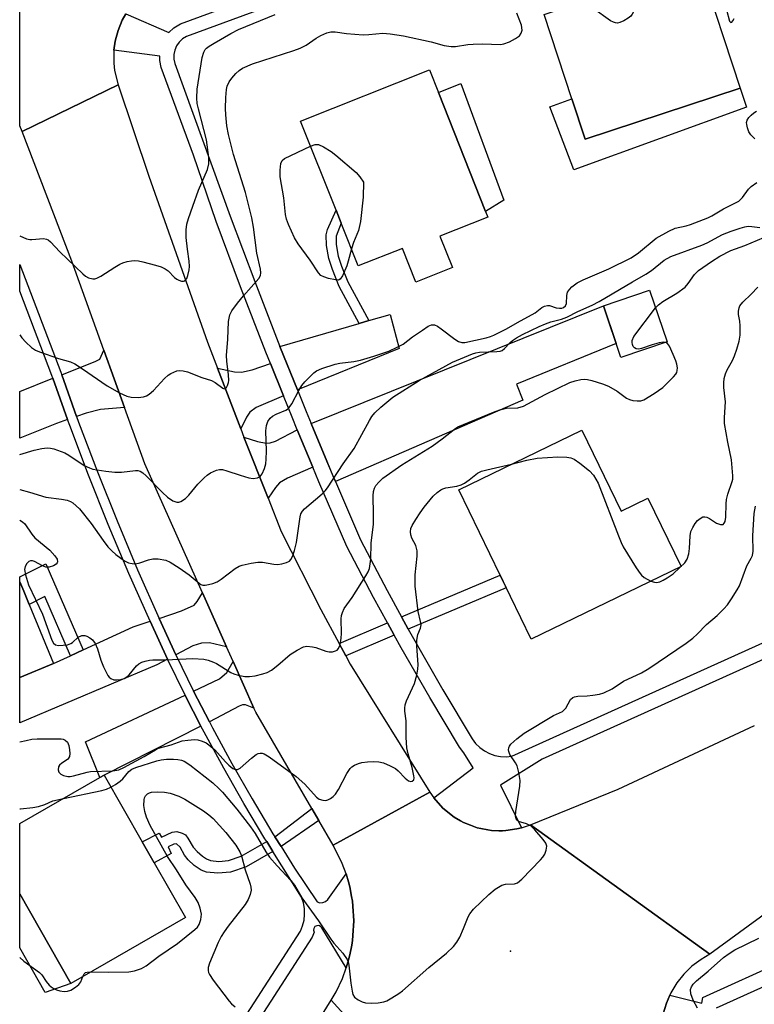
# Model space of a CAD drawing. Units: inches. Extents: x 1291762 to 1297762, y 509450 to 513451.
# Drawn here: x 1291762 to 1291945, y 511658 to 511903 of the extents above; entities that cross this region are included whole.
import ezdxf

# ---------------------------------------------------------------- set-up
doc = ezdxf.new("R2010")
doc.units = ezdxf.units.IN
doc.header["$MEASUREMENT"] = 0
for name, color, linetype in [('BLDG-Footprint', 5, 'Continuous'), ('CULTRL-Pad', 6, 'Continuous'), ('ELEV-Spot Elevation', 7, 'Continuous'), ('TRANS-Driveway', 251, 'Continuous'), ('TRANS-Non Street Sidewalk', 7, 'Continuous'), ('TRANS-Road', 130, 'Continuous'), ('TRANS-Street Sidewalk', 7, 'Continuous'), ('Undefined', 1, 'Continuous')]:
    doc.layers.add(name, color=color, linetype=linetype)

msp = doc.modelspace()

# ---------------------------------------------------------------- linework, layer by layer
at = {"layer": 'BLDG-Footprint'}
for points, elevation in [([(1291941.41, 511886.05), (1291902.83, 511873.32), (1291899.5, 511883.39), (1291892.58, 511904.38), (1291913.21, 511911.19), (1291915.56, 511911.96), (1291928.9, 511916.36), (1291931.16, 511917.11)], 313.55), ([(1291866.69, 511849.23), (1291869.8, 511841.42), (1291860.67, 511837.79), (1291857.33, 511846.19), (1291846.34, 511841.81), (1291842.1, 511852.47), (1291840.84, 511855.65), (1291832.01, 511877.84), (1291864.06, 511890.58), (1291866.29, 511884.96), (1291878.05, 511855.39), (1291878.62, 511853.97)], 314.43), ([(1291923.22, 511822.9), (1291911.71, 511819.02), (1291907.37, 511831.9), (1291918.87, 511835.78)], 317.72), ([(1291901.97, 511801), (1291911.77, 511780.8), (1291918.43, 511784.03), (1291926.68, 511767.05), (1291889.42, 511748.96), (1291871.36, 511786.13)], 342.63), ([(1291770.49, 511742.92), (1291762.11, 511739.47), (1291762.11, 511763.29), (1291763.1, 511760.9), (1291764.44, 511757.64)], 318.46), ([(1291803.39, 511679.75), (1291774.85, 511663.39), (1291762.11, 511685.63), (1291762.11, 511703.14), (1291782.04, 511714.56), (1291783.08, 511715.15), (1291792.56, 511698.63), (1291795.57, 511693.39)], 324.56)]:
    msp.add_lwpolyline(points, close=True, dxfattribs=dict(at, elevation=elevation))
at = {"layer": 'CULTRL-Pad'}
for points in [[(1291882.59, 511858.16), (1291878.05, 511855.39), (1291866.29, 511884.96), (1291871.88, 511887.16)], [(1291943.01, 511881.28), (1291900.01, 511865.68), (1291894.02, 511881.35), (1291899.5, 511883.39), (1291902.83, 511873.32), (1291941.41, 511886.05)], [(1291774.85, 511663.39), (1291768.42, 511661.1), (1291762.1, 511672.24), (1291762.11, 511685.63)]]:
    msp.add_lwpolyline(points, close=True, dxfattribs=at)
at = {"layer": 'ELEV-Spot Elevation'}
msp.add_point((1291884.25, 511671.38, 322.77), dxfattribs=at)
at = {"layer": 'TRANS-Driveway'}
for points in [[(1291840.65, 511788.21), (1291838.53, 511793.24), (1291834.62, 511802.62), (1291907.37, 511831.9), (1291910.52, 511822.56), (1291885.7, 511812.45), (1291887.27, 511808.43)], [(1291831.21, 511810.97), (1291826.87, 511821.74), (1291846.56, 511827.51), (1291848.95, 511828.21), (1291854.3, 511829.77), (1291856.52, 511821.29)], [(1291788.21, 511806.58), (1291782.21, 511806.07), (1291778.67, 511805.21), (1291776.26, 511804.38), (1291772.54, 511814.75), (1291781.03, 511818.1), (1291782, 511818.65), (1291783.05, 511820.84)], [(1291827.71, 511809.54), (1291820.92, 511806.6), (1291819.39, 511805.47), (1291818.55, 511804.19), (1291817.09, 511801.3), (1291811.31, 511816.43), (1291815.55, 511815.51), (1291817.28, 511815.38), (1291819.96, 511815.99), (1291824.47, 511817.57)], [(1291774.02, 511803.61), (1291771.26, 511802.66), (1291762.11, 511799.01), (1291762.12, 511810.58), (1291770.35, 511813.87)], [(1291835.03, 511791.81), (1291828.72, 511789.04), (1291826.79, 511787.86), (1291825.75, 511786.69), (1291823.9, 511784.06), (1291817.86, 511799.26), (1291821.3, 511798.14), (1291823.45, 511797.7), (1291824.4, 511797.78), (1291825.72, 511798.22), (1291831.16, 511801.07)], [(1291813.58, 511747.08), (1291809.3, 511748.1), (1291807.32, 511748.01), (1291805.18, 511747.33), (1291800.98, 511745.07), (1291796.77, 511754.17), (1291802.35, 511756), (1291805.55, 511757.49), (1291806.29, 511758.37), (1291807.57, 511760.54)], [(1291798.88, 511743.99), (1291796.21, 511742.6), (1291762.11, 511728.22), (1291762.11, 511739.47), (1291770.49, 511742.92), (1291774.71, 511744.86), (1291777.9, 511746.33), (1291790.35, 511752.07), (1291794.56, 511753.45)], [(1291820.37, 511731.87), (1291818.3, 511732.64), (1291817.56, 511732.63), (1291816.74, 511732.36), (1291809.32, 511728.44), (1291805.37, 511736.09), (1291811.8, 511739.11), (1291813.64, 511740.69), (1291815.2, 511743.46)], [(1291807.21, 511727.37), (1291783.08, 511715.15), (1291782.04, 511714.56), (1291778.43, 511723.43), (1291803.24, 511735.08), (1291803.35, 511734.86)]]:
    msp.add_lwpolyline(points, close=True, dxfattribs=at)
at = {"layer": 'TRANS-Non Street Sidewalk'}
for points in [[(1291848.95, 511828.21), (1291846.56, 511827.51), (1291841.58, 511836.7), (1291839.9, 511840.89), (1291838.99, 511843.68), (1291838.44, 511846.87), (1291838.34, 511849.54), (1291838.73, 511850.85), (1291840.84, 511855.65), (1291842.1, 511852.47), (1291840.83, 511849.21), (1291840.89, 511847.15), (1291841.38, 511844.25), (1291842.19, 511841.72), (1291843.73, 511837.84)], [(1291777.9, 511746.33), (1291774.71, 511744.86), (1291768.31, 511759.59), (1291764.44, 511757.64), (1291763.1, 511760.9), (1291762.11, 511763.29), (1291762.11, 511764.48), (1291768.6, 511767.75)], [(1291858.8, 511751.46), (1291857.11, 511754.54), (1291881.66, 511764.94), (1291883.19, 511761.8)], [(1291855.3, 511749.97), (1291843.22, 511744.85), (1291841.57, 511747.94), (1291853.61, 511753.05)], [(1291836.53, 511703.93), (1291827.19, 511697.42), (1291825.61, 511699.87), (1291834.81, 511706.88)], [(1291823.56, 511698.69), (1291825.11, 511696.22), (1291818.42, 511692.36), (1291814.54, 511691.03), (1291811.38, 511690.76), (1291808.57, 511691.05), (1291807.28, 511691.58), (1291805.54, 511692.73), (1291803.99, 511694.14), (1291803.1, 511695.25), (1291802.03, 511697.27), (1291801.11, 511698.06), (1291800.43, 511698.02), (1291799.04, 511697.39), (1291799.8, 511695.68), (1291795.57, 511693.39), (1291792.56, 511698.63), (1291796.79, 511700.74), (1291797.36, 511699.79), (1291800, 511700.96), (1291801.21, 511701.15), (1291802.49, 511700.78), (1291803.32, 511700.32), (1291803.95, 511699.54), (1291805.28, 511697.25), (1291806.26, 511696.16), (1291807.57, 511695.04), (1291808.6, 511694.37), (1291809.56, 511693.96), (1291811.65, 511693.74), (1291814.06, 511693.94), (1291817.21, 511695.02)]]:
    msp.add_lwpolyline(points, close=True, dxfattribs=at)
at = {"layer": 'TRANS-Road'}
for points in [[(1291788.51, 511904.5), (1291787.61, 511902.9), (1291786.56, 511900.36), (1291786.07, 511898.59), (1291785.88, 511897.69), (1291785.56, 511895.48), (1291785.49, 511894.98), (1291785.49, 511892.22), (1291785.69, 511890.4), (1291786.56, 511886.84), (1291762.73, 511875.24), (1291762.12, 511876.63), (1291762.13, 511953.44)], [(1291948.64, 511681.46), (1291933.85, 511670.64), (1291889.25, 511702.82), (1291911.05, 511711.7), (1291944.99, 511727.5)], [(1291858.51, 511638.3), (1291839.63, 511659.2), (1291840.85, 511661.32), (1291842.41, 511664.64), (1291843.32, 511667.22), (1291843.96, 511669.27), (1291844.24, 511670.46), (1291844.72, 511672.86), (1291844.91, 511674.07), (1291845.03, 511675.28), (1291845.24, 511678.94), (1291845.02, 511682.6), (1291844.9, 511683.82), (1291844.7, 511685.02), (1291844.22, 511687.42), (1291843.93, 511688.61), (1291843.3, 511690.66), (1291842.38, 511693.24), (1291840.14, 511697.74), (1291864.17, 511710.95), (1291865.14, 511709.53), (1291867.4, 511706.99), (1291870.22, 511704.73), (1291871.78, 511703.81), (1291872.58, 511703.4), (1291874.25, 511702.7), (1291875.95, 511702.11), (1291876.83, 511701.89), (1291878.61, 511701.56), (1291879.5, 511701.44), (1291881.31, 511701.33), (1291882.21, 511701.33), (1291883.11, 511701.41), (1291885.79, 511701.81), (1291887.01, 511702.1), (1291889.25, 511702.82), (1291933.85, 511670.64), (1291931.65, 511669.37), (1291929.4, 511667.67), (1291927.38, 511665.7), (1291925.64, 511663.49), (1291924.18, 511661.08), (1291923.9, 511660.47), (1291923.05, 511658.51), (1291922.25, 511655.8)]]:
    msp.add_lwpolyline(points, dxfattribs=at)
for points in [[(1291811.31, 511816.43), (1291817.09, 511801.3), (1291817.86, 511799.26), (1291823.9, 511784.06), (1291827.2, 511775.75), (1291837.06, 511756.36), (1291841.57, 511747.94), (1291843.22, 511744.85), (1291844.35, 511742.75), (1291864.17, 511710.95), (1291840.14, 511697.74), (1291836.53, 511703.93), (1291834.81, 511706.88), (1291820.84, 511730.83), (1291820.37, 511731.87), (1291815.2, 511743.46), (1291813.58, 511747.08), (1291807.57, 511760.54), (1291793.26, 511792.63), (1291788.21, 511806.58), (1291783.05, 511820.84), (1291775.05, 511842.97), (1291762.73, 511875.24), (1291786.56, 511886.84), (1291794.26, 511864.17), (1291808.84, 511822.89)], [(1291858.51, 511638.3), (1291851.99, 511629.79), (1291821.87, 511584.37), (1291816.56, 511575.65), (1291809.16, 511563.49), (1291784.1, 511522.33), (1291778.18, 511513.12), (1291770.72, 511501.51), (1291762.09, 511488.08), (1291762.09, 511538.93), (1291777.8, 511562.22), (1291785.03, 511572.93), (1291799.05, 511593.72), (1291839.63, 511659.2)]]:
    msp.add_lwpolyline(points, close=True, dxfattribs=at)
at = {"layer": 'TRANS-Street Sidewalk'}
for points in [[(1291971.72, 511755.07), (1291892.15, 511719.13), (1291881.72, 511712.67), (1291887.01, 511702.1), (1291885.79, 511701.81), (1291883.11, 511701.41), (1291882.21, 511701.33), (1291881.31, 511701.33), (1291879.5, 511701.44), (1291878.61, 511701.56), (1291876.83, 511701.89), (1291875.95, 511702.11), (1291874.25, 511702.7), (1291872.58, 511703.4), (1291871.78, 511703.81), (1291870.22, 511704.73), (1291867.4, 511706.99), (1291865.14, 511709.53), (1291874.92, 511717.02), (1291872.62, 511720.69), (1291871.55, 511722.11), (1291864.13, 511734.47), (1291857.03, 511746.83), (1291855.3, 511749.97), (1291853.61, 511753.05), (1291850.17, 511759.33), (1291843.52, 511772.05), (1291836.56, 511788.14), (1291835.03, 511791.81), (1291831.16, 511801.07), (1291829.86, 511804.2), (1291827.71, 511809.54), (1291824.47, 511817.57), (1291823.35, 511820.35), (1291817.05, 511836.58), (1291810.95, 511852.88), (1291805.38, 511869.33), (1291797.34, 511891.18), (1291796.98, 511892.89), (1291796.98, 511894.01), (1291785.56, 511895.48), (1291785.88, 511897.69), (1291786.07, 511898.59), (1291786.56, 511900.36), (1291787.61, 511902.9), (1291788.51, 511904.5), (1291799.23, 511899.84), (1291800.49, 511901.03), (1291802.07, 511902), (1291851.91, 511920.36)], [(1291853.12, 511917.12), (1291803.58, 511898.87), (1291802.6, 511898.27), (1291801.77, 511897.49), (1291801.12, 511896.56), (1291800.67, 511895.51), (1291800.43, 511894.39), (1291800.44, 511893.25), (1291800.67, 511892.13), (1291814.5, 511854.18), (1291820.59, 511837.92), (1291826.87, 511821.74), (1291831.21, 511810.97), (1291833.36, 511805.64), (1291834.62, 511802.62), (1291838.53, 511793.24), (1291840.05, 511789.62), (1291840.65, 511788.21), (1291846.93, 511773.68), (1291853.51, 511761.11), (1291857.11, 511754.54), (1291858.8, 511751.46), (1291867.39, 511736.38), (1291874.7, 511724.23), (1291875.56, 511723.08), (1291876.57, 511722.07), (1291877.73, 511721.22), (1291878.99, 511720.55), (1291880.34, 511720.07), (1291881.75, 511719.8), (1291883.18, 511719.73), (1291884.6, 511719.88), (1291970.03, 511758.46)], [(1291787.54, 511607.62), (1291831.96, 511676.35), (1291832.51, 511677.7), (1291832.86, 511679.12), (1291833.01, 511680.56), (1291832.96, 511682.01), (1291832.71, 511683.45), (1291832.26, 511684.83), (1291825.11, 511696.22), (1291823.56, 511698.69), (1291823.13, 511699.38), (1291817.9, 511708.09), (1291812.86, 511716.91), (1291808.01, 511725.83), (1291807.21, 511727.37), (1291803.35, 511734.86), (1291803.24, 511735.08), (1291798.88, 511743.99), (1291794.56, 511753.45), (1291789.27, 511765.3), (1291784.14, 511777.5), (1291779.23, 511789.79), (1291774.54, 511802.17), (1291774.02, 511803.61), (1291770.35, 511813.87), (1291770.09, 511814.58), (1291762.12, 511835.54), (1291762.12, 511842.18), (1291772.31, 511815.4), (1291772.54, 511814.75), (1291776.26, 511804.38), (1291776.76, 511802.98), (1291781.43, 511790.65), (1291786.32, 511778.4), (1291791.44, 511766.24), (1291796.77, 511754.17), (1291800.98, 511745.07), (1291805.37, 511736.09), (1291809.32, 511728.44), (1291810.09, 511726.94), (1291814.92, 511718.06), (1291819.93, 511709.28), (1291825.13, 511700.62), (1291825.61, 511699.87), (1291827.19, 511697.42), (1291830.52, 511692.07), (1291836.09, 511683.63), (1291836.8, 511683.45), (1291837.54, 511683.49), (1291838.22, 511683.76), (1291838.79, 511684.23), (1291843.3, 511690.66), (1291843.93, 511688.61), (1291844.22, 511687.42), (1291844.7, 511685.02), (1291844.9, 511683.82), (1291845.02, 511682.6), (1291845.24, 511678.94), (1291845.03, 511675.28), (1291844.91, 511674.07), (1291844.72, 511672.86), (1291844.24, 511670.46), (1291843.96, 511669.27), (1291843.32, 511667.22), (1291837.29, 511677.18), (1291836.96, 511677.56), (1291836.5, 511677.76), (1291836, 511677.74), (1291835.56, 511677.5), (1291835.27, 511677.08), (1291835.19, 511676.59), (1291835.34, 511676.11), (1291834.84, 511674.86), (1291790.25, 511605.87)], [(1291922.25, 511655.8), (1291923.05, 511658.51), (1291923.9, 511660.47), (1291931.88, 511658.46), (1291932.14, 511659.89), (1291952.58, 511669.16)], [(1291954.16, 511665.72), (1291935.4, 511657.22)]]:
    msp.add_lwpolyline(points, dxfattribs=at)
at = {"layer": 'Undefined'}
for points, elevation in [([(1291918.82, 511913.03), (1291915.45, 511906.14), (1291914.5, 511904.39), (1291914.15, 511903.96), (1291913.48, 511903.4), (1291912.47, 511902.79), (1291911.42, 511902.32), (1291910.88, 511902.22), (1291910.37, 511902.27), (1291909.86, 511902.42), (1291909.11, 511902.81), (1291904.75, 511905.88), (1291902.66, 511907.7)], 314), ([(1291762.12, 511849.27), (1291763.78, 511848.58), (1291764.58, 511848.4), (1291765.15, 511848.37), (1291768.04, 511848.61), (1291768.74, 511848.48), (1291769.16, 511848.27), (1291769.79, 511847.77), (1291772.11, 511845.3), (1291777.79, 511839.87), (1291778.46, 511839.3), (1291779.19, 511838.86), (1291780.27, 511838.61), (1291780.8, 511838.62), (1291781.32, 511838.78), (1291782.31, 511839.31), (1291785.73, 511841.53), (1291786.98, 511842.26), (1291787.76, 511842.58), (1291788.84, 511842.88), (1291789.93, 511843.11), (1291790.76, 511843.18), (1291791.62, 511843.08), (1291792.76, 511842.82), (1291795.91, 511842), (1291797.3, 511841.55), (1291798.31, 511841.07), (1291799.01, 511840.61), (1291800.61, 511838.97), (1291801.22, 511838.5), (1291801.68, 511838.27), (1291802.39, 511838.06), (1291802.84, 511838.03), (1291803.23, 511838.13), (1291803.65, 511838.65), (1291803.93, 511839.41), (1291804.26, 511840.82), (1291804.35, 511841.66), (1291804.27, 511842.99), (1291803.85, 511845.99), (1291803.56, 511848.85), (1291803.52, 511850.8), (1291803.67, 511852.18), (1291804.09, 511853.6), (1291805.17, 511856.67), (1291806.63, 511860.63), (1291808.81, 511865.83), (1291809.18, 511867.2), (1291809.17, 511868.75), (1291808.56, 511873.16), (1291806.56, 511880.92), (1291806.3, 511882.23), (1291806.19, 511883.52), (1291806.3, 511885.74), (1291807.54, 511893.65), (1291807.91, 511894.99), (1291808.26, 511895.6), (1291808.58, 511895.95), (1291809.26, 511896.47), (1291810.52, 511897.24), (1291814.62, 511899.62), (1291816.51, 511900.58), (1291825.66, 511904.34)], 310), ([(1291945.06, 511873.45), (1291944.02, 511874.44), (1291943.59, 511875.14), (1291943.21, 511876.17), (1291943.04, 511876.97), (1291943, 511877.48), (1291943.13, 511878.05), (1291943.53, 511878.7), (1291944.09, 511879.33), (1291944.76, 511879.87), (1291945.5, 511880.32)], 314), ([(1291834.48, 511871.63), (1291835.65, 511872), (1291836.44, 511872), (1291837.67, 511871.47), (1291839.59, 511870.28), (1291840.74, 511869.4), (1291845.83, 511865.04), (1291846.75, 511864), (1291847.62, 511862.66), (1291847.57, 511858.93), (1291846.94, 511852.84), (1291846.39, 511850.61), (1291845.19, 511847.62), (1291844.66, 511846.03)], 314), ([(1291844.66, 511846.03), (1291843.85, 511842.96), (1291843.47, 511841.85), (1291842.42, 511839.37), (1291841.83, 511838.51), (1291841.42, 511838.31), (1291840.65, 511838.32), (1291838.93, 511838.72), (1291837.8, 511839.08), (1291837.05, 511839.47), (1291836.46, 511840.07), (1291834.34, 511843.24), (1291831.38, 511847.27), (1291830.51, 511848.77), (1291828.96, 511852.14), (1291828.5, 511853.47), (1291828.24, 511854.63), (1291827.81, 511858.72), (1291826.94, 511863.97), (1291826.9, 511865.67), (1291827.12, 511867.32), (1291827.42, 511868.02), (1291828.02, 511868.53), (1291834.48, 511871.63)], 314), ([(1291762.11, 511794.92), (1291765.7, 511795.99), (1291767.59, 511796.45), (1291768.95, 511796.57), (1291769.78, 511796.49), (1291770.6, 511796.29), (1291773.29, 511795.33), (1291774.3, 511794.78), (1291778.17, 511792.21), (1291779.46, 511791.57), (1291780.29, 511791.31), (1291783.49, 511790.75), (1291785.75, 511790.53), (1291787.44, 511790.55), (1291790.92, 511790.94), (1291791.47, 511790.92), (1291792.06, 511790.77), (1291792.74, 511790.35), (1291793.57, 511789.61), (1291797.67, 511785.43), (1291798.9, 511784.3), (1291800.19, 511783.36), (1291801.16, 511783.03), (1291801.67, 511783.05), (1291802.18, 511783.22), (1291803.39, 511783.98), (1291804.19, 511784.82), (1291806.4, 511787.53), (1291807.96, 511789.1), (1291808.77, 511789.8), (1291809.57, 511790.36), (1291811.03, 511791.01), (1291811.79, 511791.19), (1291812.58, 511791.17), (1291813.67, 511790.88), (1291816.93, 511789.77), (1291819.1, 511789.12), (1291820.18, 511788.95), (1291821.24, 511789.12), (1291821.91, 511789.48), (1291822.41, 511790.12), (1291823.01, 511791.44), (1291823.35, 511792.57), (1291823.47, 511793.72), (1291823.5, 511795.75), (1291823.36, 511800.78), (1291823.53, 511802.15), (1291823.87, 511803.16), (1291824.44, 511803.99), (1291825, 511804.46), (1291825.89, 511804.92), (1291828.29, 511805.92), (1291828.76, 511806.2), (1291829.17, 511806.57), (1291829.81, 511807.49), (1291831.58, 511810.85), (1291832.33, 511812.09), (1291833.05, 511812.97), (1291834.44, 511814.42), (1291835.26, 511815.21), (1291835.92, 511815.72), (1291837.25, 511816.3), (1291840.62, 511817.35), (1291841.76, 511817.62), (1291845.21, 511818.07), (1291846.9, 511818.4), (1291850.19, 511819.35), (1291853.98, 511820.64), (1291856.06, 511821.59), (1291857.56, 511822.4), (1291859.85, 511824.16), (1291862.3, 511825.86), (1291863.78, 511826.82), (1291864.54, 511827.15), (1291865.3, 511827.17), (1291866.05, 511826.86), (1291867.02, 511826.2), (1291870.35, 511823.64), (1291871.33, 511823.03), (1291872.09, 511822.8), (1291872.86, 511822.81), (1291878.21, 511823.96), (1291879.22, 511824.24), (1291880.06, 511824.58), (1291883.04, 511826.06), (1291886.75, 511828.18), (1291889.64, 511829.72), (1291890.35, 511830.17), (1291892.02, 511831.5), (1291892.7, 511831.83), (1291893.44, 511831.98), (1291893.97, 511831.94), (1291895.64, 511831.42), (1291896.45, 511831.3), (1291896.98, 511831.32), (1291897.42, 511831.45), (1291897.91, 511831.86), (1291898.18, 511832.51), (1291898.22, 511834.5), (1291898.42, 511835.29), (1291898.88, 511835.96), (1291899.46, 511836.58), (1291900.81, 511837.64), (1291902.31, 511838.38), (1291908.7, 511841.11), (1291914.26, 511843.82), (1291916.12, 511845.09), (1291920.5, 511848.76), (1291923.62, 511850.49), (1291925.25, 511851.19), (1291927.93, 511851.8), (1291929.03, 511852.13), (1291933.33, 511853.74), (1291934.34, 511854.24), (1291937.28, 511855.98), (1291941.04, 511857.93), (1291941.97, 511858.82), (1291943.45, 511860.87), (1291944.14, 511861.61), (1291945.55, 511862.55)], 314), ([(1291762.11, 511786.21), (1291764.55, 511785.58), (1291768.57, 511784.29), (1291772.47, 511783.83), (1291773.9, 511783.53), (1291774.72, 511783.23), (1291775.31, 511782.89), (1291776.18, 511782.18), (1291776.97, 511781.4), (1291779.85, 511777.74), (1291782.83, 511773.5), (1291784.05, 511771.98), (1291784.99, 511770.99), (1291786.01, 511770.07), (1291788.14, 511768.45), (1291789.2, 511767.98), (1291790.06, 511767.81), (1291790.92, 511767.75), (1291792.01, 511767.94), (1291794.13, 511768.69), (1291795.2, 511768.97), (1291796.57, 511768.96), (1291798.48, 511768.64), (1291799.52, 511768.18), (1291801.75, 511766.75), (1291804.24, 511764.97), (1291806.73, 511762.94), (1291807.19, 511762.63), (1291807.7, 511762.45), (1291808.23, 511762.42), (1291809.06, 511762.55), (1291810.17, 511762.86), (1291811.25, 511763.28), (1291812.24, 511763.92), (1291815.71, 511766.57), (1291816.67, 511767.13), (1291817.47, 511767.41), (1291819.7, 511767.91), (1291821.39, 511768.16), (1291822.52, 511768.11), (1291825.38, 511767.64), (1291826.23, 511767.57), (1291827.37, 511767.7), (1291828.47, 511768.05), (1291829.2, 511768.43), (1291829.57, 511768.79), (1291830.06, 511769.72), (1291830.51, 511771.04), (1291830.97, 511773), (1291831.87, 511779.42), (1291832.07, 511780.14), (1291832.45, 511780.79), (1291833.01, 511781.37), (1291837.34, 511785.1), (1291838.14, 511785.92), (1291838.68, 511786.6), (1291842.59, 511792.61), (1291845.37, 511796.44), (1291849.13, 511803.38), (1291849.74, 511804.37), (1291850.47, 511805.28), (1291851.94, 511806.73), (1291854.95, 511809.19), (1291861.52, 511813.34), (1291869.84, 511817.86), (1291874.79, 511819.92), (1291875.61, 511820.18), (1291876.54, 511820.34), (1291880.84, 511820.5), (1291881.65, 511820.61), (1291882.15, 511820.78), (1291882.78, 511821.26), (1291884.1, 511822.7), (1291884.72, 511823.24), (1291885.75, 511823.93), (1291887.26, 511824.73), (1291891.37, 511826.76), (1291892.97, 511827.45), (1291894.31, 511827.91), (1291896.93, 511828.57), (1291898.27, 511829.05), (1291900.97, 511830.52), (1291904.52, 511832.06), (1291906.33, 511832.97), (1291914.64, 511837.89), (1291917.94, 511839.73), (1291919.34, 511840.72), (1291922.46, 511843.22), (1291924.12, 511844.14), (1291931.84, 511846.99), (1291933.14, 511847.58), (1291936.96, 511849.62), (1291939.13, 511850.47), (1291941.38, 511851.23), (1291942.52, 511851.55), (1291943.39, 511851.68), (1291944.26, 511851.66), (1291946.29, 511851.39)], 316), ([(1291920.36, 511831.37), (1291921.1, 511832.16), (1291922.17, 511833.01), (1291925.61, 511835.07), (1291927.72, 511836.56), (1291928.49, 511837.44), (1291929.99, 511839.66), (1291931, 511840.67), (1291934.27, 511842.95), (1291936.37, 511844.24), (1291939.06, 511845.66), (1291942.52, 511846.93), (1291947.26, 511848.88)], 318), ([(1291919.18, 511763.41), (1291920.05, 511763.13), (1291920.6, 511763.12), (1291921.42, 511763.29), (1291922.22, 511763.63), (1291923.24, 511764.24), (1291924.69, 511765.28), (1291926.41, 511766.8), (1291927.61, 511768.01), (1291928.17, 511768.92), (1291928.62, 511770.18), (1291928.77, 511771.58), (1291928.92, 511774.72), (1291929.15, 511775.8), (1291929.63, 511776.8), (1291930.22, 511777.76), (1291930.81, 511778.48), (1291931.41, 511779.02), (1291932.09, 511779.38), (1291932.59, 511779.43), (1291933.09, 511779.35), (1291933.8, 511779.03), (1291935.47, 511777.81), (1291936.49, 511777.48), (1291937.14, 511777.55), (1291937.45, 511777.84), (1291937.66, 511778.28), (1291937.84, 511779.36), (1291937.89, 511782.61), (1291937.99, 511783.76), (1291938.33, 511785.08), (1291939.44, 511788.23), (1291939.55, 511788.77), (1291939.6, 511789.6), (1291939.22, 511793.56), (1291938.3, 511797.99), (1291937.52, 511802.66), (1291937.48, 511804.09), (1291937.73, 511808.02), (1291937.31, 511811.56), (1291937.3, 511812.72), (1291937.44, 511813.86), (1291937.71, 511814.96), (1291938.19, 511816.01), (1291939.48, 511818.33), (1291939.97, 511819.42), (1291940.56, 511821.11), (1291941.12, 511823.13), (1291941.36, 511824.58), (1291941.38, 511826.93), (1291941.3, 511828.09), (1291940.96, 511829.73), (1291940.94, 511830.56), (1291941.11, 511831.37), (1291941.32, 511831.88), (1291942.03, 511832.77), (1291944.16, 511834.79), (1291945.8, 511836.56)], 320), ([(1291922.87, 511822.78), (1291922.31, 511822.85), (1291921.2, 511822.67), (1291919.48, 511822.19), (1291916.84, 511821.26), (1291916.14, 511821.12), (1291915.53, 511821.19), (1291915.1, 511821.41), (1291914.78, 511821.77), (1291914.58, 511822.25), (1291914.48, 511822.77), (1291914.52, 511823.3), (1291914.97, 511824.25), (1291920.36, 511831.37)], 318), ([(1291762.11, 511778.56), (1291762.77, 511778.2), (1291763.33, 511777.68), (1291765.15, 511775.07), (1291765.88, 511774.16), (1291769.56, 511771.14), (1291770.87, 511769.76), (1291771.38, 511768.88), (1291771.47, 511768.2), (1291771.41, 511768), (1291771.13, 511767.64), (1291770.47, 511767.22), (1291769.42, 511766.88), (1291768.6, 511766.94), (1291767.78, 511767.25), (1291765.75, 511768.29), (1291765.27, 511768.45), (1291764.81, 511768.47), (1291764.39, 511768.31), (1291763.86, 511767.78), (1291763.46, 511767.08), (1291763.3, 511766.31), (1291763.52, 511764.97), (1291764.29, 511762.53), (1291767.78, 511755.19), (1291770.09, 511748.73), (1291770.48, 511748.04), (1291771.03, 511747.59), (1291771.78, 511747.45), (1291772.9, 511747.47), (1291774.02, 511747.62), (1291774.79, 511747.88), (1291775.24, 511748.19), (1291776.68, 511749.48), (1291777.56, 511749.92), (1291778.3, 511749.91), (1291778.82, 511749.74), (1291779.57, 511749.35), (1291780.24, 511748.83), (1291780.87, 511747.9), (1291781.45, 511746.58), (1291782.28, 511743.75), (1291782.95, 511742.09), (1291784.03, 511739.96), (1291784.37, 511739.52), (1291784.78, 511739.18), (1291785.52, 511738.91), (1291786.27, 511738.85), (1291787.29, 511738.95), (1291788.07, 511739.21), (1291788.72, 511739.64), (1291789.31, 511740.16), (1291791.14, 511742.35), (1291791.76, 511742.9), (1291792.49, 511743.27), (1291793.29, 511743.53), (1291794.39, 511743.78), (1291795.24, 511743.88), (1291798.46, 511743.83), (1291805.21, 511744.17), (1291807.89, 511744.01), (1291809, 511743.77), (1291810.29, 511743.3), (1291811.03, 511742.93), (1291814.62, 511740.72), (1291815.4, 511740.38), (1291816.49, 511740.07), (1291818.15, 511739.73), (1291819.27, 511739.68), (1291820.67, 511739.9), (1291822.63, 511740.36), (1291823.71, 511740.72), (1291824.72, 511741.28), (1291826.37, 511742.5), (1291829.38, 511745.16), (1291831.16, 511746.26), (1291832.75, 511747.05), (1291833.56, 511747.23), (1291834.93, 511747.12), (1291835.76, 511746.89), (1291838.28, 511745.98), (1291839.12, 511745.81), (1291839.91, 511745.86), (1291840.66, 511746.07), (1291841.09, 511746.3), (1291841.42, 511746.64), (1291841.81, 511747.6), (1291842.13, 511749.26), (1291842.19, 511750.44), (1291842.11, 511754.03), (1291842.19, 511754.91), (1291842.39, 511755.64), (1291842.87, 511756.6), (1291844.87, 511759.37), (1291848.25, 511764.72), (1291848.82, 511765.75), (1291849.11, 511766.57), (1291849.5, 511768.85), (1291849.57, 511772.83), (1291850.11, 511777.57), (1291850.15, 511780.12), (1291850.06, 511784.64), (1291850.13, 511785.75), (1291850.35, 511786.56), (1291850.75, 511787.25), (1291851.43, 511788.06), (1291852.48, 511789.03), (1291857.2, 511792.39), (1291864.75, 511797), (1291867.26, 511798.85), (1291870.29, 511801.23), (1291871.17, 511801.78), (1291879.99, 511805.47), (1291881.56, 511806.06), (1291883.25, 511806.42), (1291886.1, 511806.55), (1291887.49, 511806.97), (1291892.87, 511809.81), (1291898.98, 511812.79), (1291900.32, 511813.26), (1291901.74, 511813.6), (1291902.59, 511813.68), (1291903.4, 511813.58), (1291904.47, 511813.31), (1291907.1, 511812.5), (1291908.59, 511811.9), (1291910.81, 511810.65), (1291913.12, 511808.97), (1291913.85, 511808.57), (1291914.66, 511808.35), (1291915.8, 511808.24), (1291916.64, 511808.28), (1291917.44, 511808.52), (1291919.97, 511810.07), (1291922.15, 511811.62), (1291924.84, 511814.22), (1291925.37, 511814.87), (1291925.63, 511815.33), (1291925.75, 511815.77), (1291925.78, 511816.48), (1291925.63, 511817.38), (1291925.38, 511818.18), (1291924.75, 511819.77), (1291923.77, 511821.85), (1291923.32, 511822.49), (1291922.87, 511822.78)], 318), ([(1291884.47, 511792.5), (1291888.32, 511793.49), (1291890.87, 511794.02), (1291896.04, 511794.34), (1291898.23, 511794.28), (1291899.28, 511794.11), (1291900.05, 511793.78), (1291901.51, 511792.76), (1291903.87, 511790.89), (1291904.87, 511789.81), (1291905.5, 511788.81), (1291906.03, 511787.76), (1291911.12, 511774.68), (1291911.79, 511773.03), (1291912.31, 511771.99), (1291915.5, 511766.77), (1291916.47, 511765.33), (1291916.84, 511764.9), (1291917.51, 511764.36), (1291919.18, 511763.41)], 320), ([(1291762.11, 511723.43), (1291763.67, 511723.82), (1291765.08, 511724.1), (1291766.43, 511724.23), (1291772.39, 511724.2), (1291772.9, 511724.1), (1291773.39, 511723.88), (1291773.98, 511723.34), (1291774.3, 511722.59), (1291774.52, 511721.46), (1291774.59, 511720.6), (1291774.47, 511719.8), (1291774.26, 511719.41), (1291773.97, 511719.06), (1291772.57, 511718.12), (1291772.03, 511717.62), (1291771.78, 511717.22), (1291771.66, 511716.54), (1291771.82, 511715.9), (1291772.32, 511715.43), (1291773.02, 511715.11), (1291774.08, 511714.87), (1291774.63, 511714.85), (1291775.5, 511714.98), (1291778.86, 511715.91), (1291779.7, 511716.07), (1291785.24, 511716.25), (1291786.78, 511716.5), (1291788.02, 511717.05), (1291793.05, 511719.84), (1291795.85, 511721.48), (1291796.63, 511721.86), (1291799.78, 511722.71), (1291802.52, 511723.67), (1291803.91, 511723.91), (1291805.6, 511724.01), (1291806.43, 511723.94), (1291807.5, 511723.64), (1291808.51, 511723.19), (1291809.2, 511722.73), (1291810.66, 511721.45), (1291813.29, 511718.48), (1291814.11, 511717.66), (1291815.13, 511716.82), (1291815.78, 511716.56), (1291816.27, 511716.59), (1291816.92, 511716.92), (1291819.75, 511719.43), (1291820.92, 511720.31), (1291821.42, 511720.55), (1291821.93, 511720.65), (1291822.45, 511720.62), (1291822.93, 511720.48), (1291824.18, 511719.73), (1291830.91, 511714.8), (1291833.05, 511712.93), (1291835.94, 511709.7), (1291836.61, 511709.23), (1291837.56, 511708.93), (1291838.29, 511708.91), (1291838.78, 511709.04), (1291839.48, 511709.39), (1291840.12, 511709.87), (1291840.67, 511710.48), (1291841.46, 511711.63), (1291843.52, 511715.61), (1291844.32, 511716.81), (1291844.71, 511717.21), (1291845.39, 511717.65), (1291846.41, 511718.08), (1291847.22, 511718.31), (1291848.65, 511718.52), (1291850.09, 511718.59), (1291851.51, 511718.49), (1291852.63, 511718.21), (1291854.28, 511717.5), (1291855.58, 511716.79), (1291856.24, 511716.25), (1291858.01, 511714.42), (1291858.82, 511713.79), (1291859.41, 511713.57), (1291859.76, 511713.65), (1291860.14, 511714.04), (1291860.23, 511714.5), (1291860.21, 511715.04), (1291859.8, 511717.08), (1291858.75, 511720.51), (1291858.44, 511721.94), (1291858.24, 511724.53), (1291858.29, 511728.65), (1291857.95, 511731.09), (1291857.93, 511731.87), (1291858.06, 511732.65), (1291858.39, 511733.67), (1291860.31, 511738.01), (1291860.95, 511740.05), (1291861.18, 511741.5), (1291861.27, 511742.67), (1291860.92, 511747.27), (1291860.94, 511748.72), (1291861.19, 511750.17), (1291861.84, 511751.77), (1291861.98, 511752.54), (1291861.87, 511753.36), (1291861.22, 511755.9), (1291860.5, 511762.17), (1291860.53, 511765.01), (1291861, 511769.64), (1291861, 511770.98), (1291860.66, 511772.29), (1291859.72, 511774.12), (1291859.42, 511774.9), (1291859.31, 511775.67), (1291859.45, 511776.49), (1291859.78, 511777.27), (1291860.64, 511778.73), (1291861.73, 511780.4), (1291862.78, 511781.82), (1291865.02, 511784.57), (1291866.02, 511785.51), (1291866.88, 511786.16), (1291867.36, 511786.4), (1291868.14, 511786.62), (1291870.92, 511787.05), (1291871.98, 511787.37), (1291872.75, 511787.79), (1291873.98, 511788.62), (1291876.04, 511790.26), (1291876.99, 511790.75), (1291878.37, 511791.14), (1291884.47, 511792.5)], 320), ([(1291784.8, 511712.16), (1291785.97, 511712.83), (1291787.11, 511713.7), (1291787.73, 511714.3), (1291789.28, 511716.11), (1291790.03, 511716.69), (1291791.02, 511717.11), (1291796.23, 511718.72), (1291797.32, 511718.97), (1291798.63, 511719.12), (1291800.33, 511719.12), (1291801.48, 511719.03), (1291802.32, 511718.88), (1291803, 511718.63), (1291804.4, 511717.76), (1291810.15, 511713.23), (1291811.77, 511711.76), (1291812.56, 511710.93), (1291816.12, 511706.75), (1291819.52, 511702.36), (1291820.67, 511700.64), (1291823.38, 511696.1), (1291824.3, 511694.78), (1291826.14, 511692.64), (1291829.56, 511688.97), (1291830.52, 511687.83), (1291832.34, 511684.69), (1291836.43, 511678.95), (1291839.51, 511674.35), (1291840.23, 511673.43), (1291842.48, 511670.88), (1291843.61, 511669.29), (1291843.83, 511668.77), (1291844.02, 511667.92), (1291844.5, 511663.43), (1291844.8, 511661.44), (1291845.01, 511660.64), (1291845.42, 511659.97), (1291846.31, 511659.29), (1291847.36, 511658.78), (1291848.19, 511658.56), (1291849.64, 511658.43), (1291851.34, 511658.53), (1291852.71, 511658.78), (1291853.5, 511659.07), (1291854.74, 511659.77), (1291856.44, 511660.85), (1291857.37, 511661.56), (1291863.9, 511667.31), (1291868.35, 511670.93), (1291870.02, 511672.54), (1291870.92, 511673.66), (1291871.61, 511674.91), (1291872.57, 511677), (1291873.7, 511679.97), (1291874.1, 511680.72), (1291875.04, 511681.83), (1291878.87, 511685.53), (1291880.44, 511686.81), (1291882.09, 511687.82), (1291883.02, 511688.05), (1291885.23, 511688.11), (1291885.96, 511688.42), (1291887.02, 511689.34), (1291891.74, 511694.14), (1291892.32, 511694.79), (1291892.77, 511695.5), (1291893.14, 511696.52), (1291893.27, 511697.55), (1291893.04, 511698.28), (1291892.4, 511699.18), (1291890.3, 511701.58), (1291889.27, 511702.56), (1291888.24, 511703.07), (1291886.26, 511703.66), (1291885.88, 511703.94), (1291885.62, 511704.35), (1291885.49, 511705.08), (1291885.56, 511706.16), (1291886.59, 511712.41), (1291886.66, 511713.84), (1291886.33, 511715.83), (1291885.86, 511717.49), (1291885.49, 511718.24), (1291884.1, 511720.33), (1291883.81, 511721.05), (1291883.78, 511721.51), (1291883.85, 511721.97), (1291884.01, 511722.41), (1291884.32, 511722.85), (1291885.78, 511724.22), (1291887.66, 511725.58), (1291894.95, 511729.99), (1291895.68, 511730.37), (1291897.2, 511731), (1291897.55, 511731.3), (1291897.99, 511731.87), (1291899.18, 511733.98), (1291899.73, 511734.47), (1291900.19, 511734.66), (1291900.96, 511734.81), (1291903.33, 511734.87), (1291904.74, 511735.03), (1291906.41, 511735.32), (1291907.5, 511735.62), (1291909.51, 511736.68), (1291912.4, 511738.58), (1291916.83, 511740.6), (1291918.69, 511741.71), (1291927.96, 511747.99), (1291929.64, 511749.21), (1291930.73, 511750.21), (1291933, 511752.62), (1291935.66, 511754.92), (1291937.29, 511756.5), (1291938.24, 511757.55), (1291939.25, 511758.99), (1291940.67, 511761.23), (1291941.23, 511762.26), (1291943.07, 511767.22), (1291944.16, 511769.1), (1291944.44, 511769.81), (1291944.59, 511770.89), (1291944.53, 511774.73), (1291944.89, 511780.21), (1291945.19, 511782.1)], 322), ([(1291773.02, 511709.39), (1291782.56, 511711.35), (1291783.68, 511711.66), (1291784.8, 511712.16)], 322), ([(1291779.85, 511666.25), (1291784.18, 511666.16), (1291789.25, 511666.25), (1291790.7, 511666.51), (1291792.39, 511667.09), (1291793.59, 511667.79), (1291796.72, 511670.17), (1291801.37, 511673.27), (1291805.7, 511676.77), (1291806.32, 511677.37), (1291806.78, 511678.04), (1291807.18, 511679.3), (1291807.31, 511680.63), (1291807.02, 511682.08), (1291806.49, 511683.47), (1291805.74, 511684.74), (1291803.47, 511687.94), (1291801.14, 511691.62), (1291798.88, 511694.92), (1291794.58, 511702.69), (1291793.68, 511704.74), (1291793.25, 511706.13), (1291792.99, 511707.61), (1291793.04, 511709.02), (1291793.16, 511709.54), (1291793.37, 511710.01), (1291793.93, 511710.55), (1291794.4, 511710.78), (1291794.93, 511710.92), (1291796.34, 511711.05), (1291798.13, 511710.98), (1291799.54, 511710.71), (1291801.66, 511709.92), (1291803.2, 511709.21), (1291807.84, 511706.3), (1291809.19, 511705.28), (1291810.21, 511704.37), (1291813.38, 511700.9), (1291815.91, 511697.76), (1291816.89, 511696.13), (1291817.28, 511695.08), (1291818.17, 511691.62), (1291819.46, 511688.07), (1291819.64, 511687.32), (1291819.67, 511686.56), (1291819.45, 511685.5), (1291818.98, 511684.21), (1291818.23, 511682.98), (1291813.98, 511677.61), (1291812.99, 511676.24), (1291812.26, 511675.07), (1291811.52, 511673.53), (1291809.35, 511668.44), (1291809.01, 511667.36), (1291808.99, 511666.59), (1291809.09, 511666.11), (1291809.32, 511665.61), (1291810.28, 511664.19), (1291814.26, 511658.94), (1291814.83, 511658.32), (1291815.72, 511657.58)], 324), ([(1291762.11, 511706.81), (1291762.27, 511706.84), (1291765.39, 511707.13), (1291766.79, 511707.35), (1291768.36, 511707.86), (1291770.32, 511708.81), (1291773.02, 511709.39)], 322), ([(1291930.76, 511657.23), (1291929.67, 511659.23), (1291929.11, 511660.8), (1291929.03, 511661.83), (1291929.29, 511662.56), (1291929.73, 511663.23), (1291930.52, 511664.04), (1291933.4, 511666.44), (1291937.26, 511669.83), (1291938.63, 511670.84), (1291940.07, 511671.72), (1291946.05, 511674.6)], 324), ([(1291762.1, 511669.8), (1291763.11, 511668.93), (1291767.01, 511666.13), (1291767.59, 511665.52), (1291768.72, 511663.82), (1291769.42, 511662.97), (1291770.27, 511662.27), (1291771.29, 511661.8), (1291772.11, 511661.55), (1291773.18, 511661.4), (1291773.97, 511661.44), (1291774.86, 511661.72), (1291776.01, 511662.44), (1291776.81, 511663.15), (1291777.27, 511663.8), (1291777.83, 511665.09)], 324), ([(1291777.83, 511665.09), (1291778.15, 511665.8), (1291778.46, 511666.06), (1291778.92, 511666.2), (1291779.85, 511666.25)], 324)]:
    msp.add_lwpolyline(points, dxfattribs=dict(at, elevation=elevation))
for points in [[(1291762.12, 511824.68, 312), (1291762.66, 511823.95, 312), (1291763.61, 511822.86, 312), (1291765.07, 511821.52, 312), (1291766, 511820.89, 312), (1291767.06, 511820.44, 312), (1291771.74, 511818.83, 312), (1291774.74, 511817.93, 312), (1291775.78, 511817.5, 312), (1291777.73, 511816.26, 312), (1291783.88, 511811.96, 312), (1291786.89, 511810.24, 312), (1291788.73, 511809.39, 312), (1291789.83, 511809.14, 312), (1291791.54, 511809.11, 312), (1291792.94, 511809.23, 312), (1291793.69, 511809.48, 312), (1291794.35, 511809.92, 312), (1291795.36, 511810.81, 312), (1291798.17, 511813.81, 312), (1291799.02, 511814.62, 312), (1291799.7, 511815.08, 312), (1291800.43, 511815.42, 312), (1291801.18, 511815.7, 312), (1291801.94, 511815.83, 312), (1291802.78, 511815.75, 312), (1291803.89, 511815.44, 312), (1291807.38, 511814.07, 312), (1291809.81, 511813.32, 312), (1291810.71, 511812.81, 312), (1291812.61, 511811.39, 312), (1291812.98, 511811.24, 312), (1291813.3, 511811.32, 312), (1291813.56, 511811.62, 312), (1291813.78, 511812.05, 312), (1291814.03, 511812.81, 312), (1291814.1, 511813.35, 312), (1291814.07, 511814.71, 312), (1291813.66, 511818.16, 312), (1291813.6, 511819.53, 312), (1291813.89, 511823.58, 312), (1291814.09, 511828.03, 312), (1291814.42, 511829.64, 312), (1291814.9, 511830.65, 312), (1291816.3, 511832.54, 312), (1291817.79, 511834.38, 312), (1291821.59, 511838.73, 312), (1291821.98, 511839.44, 312), (1291822.1, 511840.13, 312), (1291822, 511840.97, 312), (1291821.09, 511844.99, 312), (1291820.26, 511851.49, 312), (1291819.83, 511853.75, 312), (1291818.26, 511860.08, 312), (1291815.31, 511869.5, 312), (1291814.06, 511874.49, 312), (1291813.63, 511876.68, 312), (1291813.37, 511879.36, 312), (1291813.31, 511880.94, 312), (1291813.37, 511883.73, 312), (1291813.53, 511885.7, 312), (1291813.75, 511886.53, 312), (1291814.23, 511887.6, 312), (1291814.92, 511888.54, 312), (1291815.89, 511889.65, 312), (1291816.71, 511890.42, 312), (1291817.53, 511890.97, 312), (1291820.04, 511892.1, 312), (1291830.28, 511895.39, 312), (1291831.91, 511895.99, 312), (1291833.37, 511896.72, 312), (1291835.9, 511898.46, 312), (1291837.03, 511899.14, 312), (1291838.5, 511899.78, 312), (1291839.52, 511900.03, 312), (1291840.57, 511900.05, 312), (1291843.42, 511899.6, 312), (1291847.55, 511899.31, 312), (1291849.01, 511899.36, 312), (1291852.48, 511899.67, 312), (1291854.25, 511899.57, 312), (1291857.61, 511899, 312), (1291864.51, 511897.51, 312), (1291867.77, 511896.65, 312), (1291869.48, 511896.36, 312), (1291870.57, 511896.39, 312), (1291873.58, 511896.86, 312), (1291874.91, 511896.98, 312), (1291877.24, 511897.01, 312), (1291881.78, 511896.89, 312), (1291882.6, 511897.03, 312), (1291883.95, 511897.58, 312), (1291885.52, 511898.38, 312), (1291886.44, 511899.04, 312), (1291886.9, 511899.7, 312), (1291887.1, 511900.45, 312), (1291886.95, 511901.7, 312), (1291885.84, 511904.65, 312)], [(1291938, 511905.5, 312), (1291938.75, 511902.71, 312), (1291939.03, 511902.34, 312), (1291939.29, 511902.45, 312), (1291939.57, 511902.76, 312), (1291939.86, 511903.33, 312)]]:
    msp.add_polyline3d(points, dxfattribs=at)

doc.saveas('drawing.dxf')
